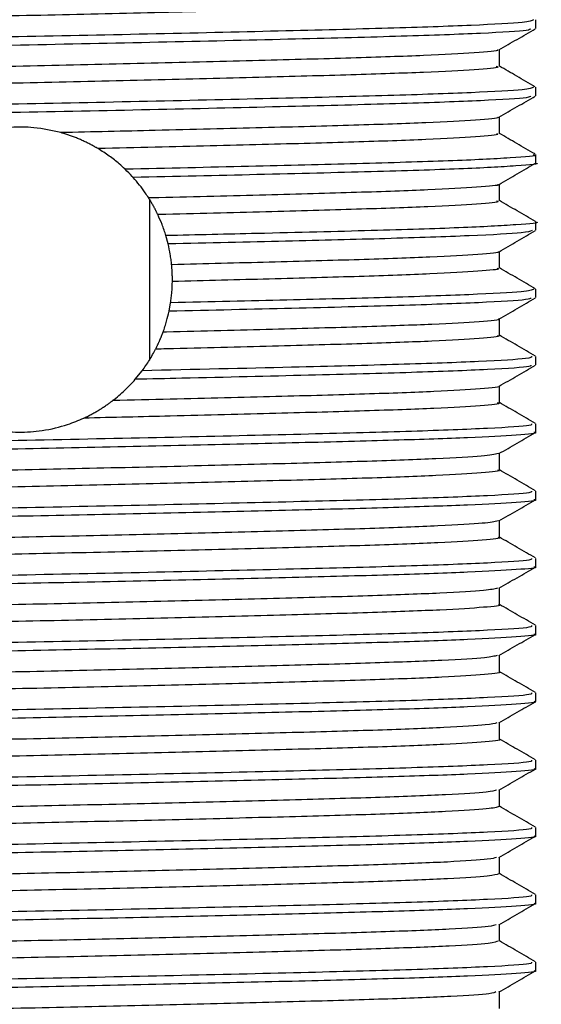
# Model space of a CAD drawing. Units: millimetres. Extents: x 4 to 1496, y 5 to 1495.
# Drawn here: x 610 to 622, y 959 to 981 of the extents above; entities that cross this region are included whole.
import ezdxf

# ---------------------------------------------------------------- set-up
doc = ezdxf.new("R2010")
doc.units = ezdxf.units.MM

msp = doc.modelspace()

# ---------------------------------------------------------------- linework, layer by layer
at = {"color": 7, "linetype": 'Continuous', "lineweight": 25}
for p, q in [((621.608, 981.143), (621.608, 981.33)), ((621.608, 979.643), (621.608, 979.83)), ((621.608, 978.143), (621.608, 978.331)), ((620.796, 977.299), (620.796, 977.67)), ((612.995, 977.339), (612.995, 973.747)), ((621.608, 976.643), (621.608, 976.83)), ((613.414, 976.337), (613.364, 976.523)), ((620.796, 975.799), (620.796, 976.17)), ((621.608, 975.143), (621.608, 975.33)), ((613.434, 974.837), (613.469, 975.026)), ((620.796, 974.299), (620.796, 974.67)), ((621.608, 973.643), (621.608, 973.83)), ((612.682, 973.321), (612.835, 973.512)), ((620.796, 972.799), (620.796, 973.17)), ((621.608, 972.143), (621.608, 972.33)), ((620.796, 971.299), (620.796, 971.67)), ((621.608, 970.643), (621.608, 970.83)), ((621.608, 969.143), (621.608, 969.33)), ((621.608, 967.643), (621.608, 967.83)), ((621.608, 966.143), (621.608, 966.33)), ((621.608, 964.643), (621.608, 964.83)), ((621.608, 963.143), (621.608, 963.33)), ((621.608, 961.643), (621.608, 961.83)), ((621.608, 960.143), (621.608, 960.33))]:
    msp.add_line(p, q, dxfattribs=at)
for points, knots in [([(620.724, 981.8), (620.743, 981.792), (620.81, 981.767), (620.279, 981.72), (619.164, 981.66), (617.489, 981.605), (615.399, 981.548), (612.992, 981.487), (610.424, 981.43), (607.839, 981.375), (605.379, 981.315), (603.2, 981.257), (601.414, 981.202), (600.159, 981.143), (599.497, 981.093), (599.501, 981.066), (599.502, 981.057)], [0, 0, 0, 0, 0.030026, 0.107917, 0.186361, 0.263143, 0.340533, 0.419055, 0.49642, 0.573224, 0.651674, 0.729546, 0.806025, 0.884255, 0.962491, 1, 1, 1, 1]), ([(621.559, 981.33), (621.519, 981.312), (621.433, 981.273), (620.286, 981.209), (618.419, 981.145), (615.923, 981.082), (613.008, 981.014), (609.877, 980.951), (606.763, 980.887), (603.896, 980.819), (601.594, 980.76), (599.925, 980.701), (598.992, 980.646), (598.6, 980.606), (598.644, 980.586), (598.657, 980.58)], [0, 0, 0, 0, 0.073682, 0.161056, 0.247105, 0.332955, 0.42034, 0.506086, 0.592246, 0.679605, 0.765111, 0.83986, 0.915617, 0.976601, 1, 1, 1, 1]), ([(621.496, 981.132), (621.485, 981.121), (621.457, 981.088), (620.484, 981.031), (618.728, 980.966), (616.305, 980.904), (613.438, 980.836), (610.334, 980.772), (607.224, 980.71), (604.174, 980.639), (601.573, 980.573), (599.718, 980.505), (598.71, 980.443), (598.694, 980.406), (598.687, 980.391)], [0, 0, 0, 0, 0.048031, 0.1363661, 0.2238176, 0.310347, 0.3987441, 0.4859108, 0.5717968, 0.6593647, 0.7599795, 0.8474438, 0.935775, 1, 1, 1, 1]), ([(620.785, 980.663), (620.921, 980.742), (621.192, 980.898), (621.462, 981.055), (621.597, 981.133)], [0, 0, 0, 0, 0.5010064, 1, 1, 1, 1]), ([(620.745, 980.663), (620.752, 980.661), (620.801, 980.639), (620.296, 980.597), (619.215, 980.537), (617.553, 980.481), (615.476, 980.425), (613.077, 980.365), (610.512, 980.307), (607.926, 980.252), (605.459, 980.192), (603.268, 980.134), (601.469, 980.079), (600.187, 980.02), (599.478, 979.966), (599.481, 979.935), (599.483, 979.922)], [0, 0, 0, 0, 0.011994, 0.089924, 0.168485, 0.245431, 0.32284, 0.40146, 0.478997, 0.555835, 0.634363, 0.71239, 0.788947, 0.867233, 0.945605, 1, 1, 1, 1]), ([(620.796, 980.299), (620.796, 980.362), (620.796, 980.486), (620.796, 980.609), (620.796, 980.67)], [0, 0, 0, 0, 0.506801, 1, 1, 1, 1]), ([(620.727, 980.3), (620.746, 980.293), (620.819, 980.268), (620.307, 980.222), (619.213, 980.162), (617.554, 980.106), (615.476, 980.05), (613.077, 979.99), (610.512, 979.932), (607.926, 979.877), (605.459, 979.817), (603.269, 979.759), (601.467, 979.704), (600.193, 979.645), (599.509, 979.595), (599.503, 979.567), (599.501, 979.557)], [0, 0, 0, 0, 0.02742, 0.105251, 0.183712, 0.260559, 0.337869, 0.416389, 0.493828, 0.570567, 0.648995, 0.726922, 0.803381, 0.881568, 0.95984, 1, 1, 1, 1]), ([(621.591, 979.843), (621.455, 979.921), (621.189, 980.075), (620.925, 980.227), (620.796, 980.302)], [0, 0, 0, 0, 0.511832, 1, 1, 1, 1]), ([(621.559, 979.83), (621.519, 979.812), (621.433, 979.773), (620.286, 979.709), (618.419, 979.645), (615.923, 979.582), (613.008, 979.514), (609.877, 979.451), (606.763, 979.387), (603.896, 979.319), (601.594, 979.26), (599.925, 979.201), (598.992, 979.146), (598.6, 979.106), (598.644, 979.086), (598.657, 979.08)], [0, 0, 0, 0, 0.073682, 0.161056, 0.247105, 0.332955, 0.42034, 0.506086, 0.592246, 0.679605, 0.765111, 0.83986, 0.915617, 0.976601, 1, 1, 1, 1]), ([(621.496, 979.632), (621.485, 979.621), (621.457, 979.588), (620.484, 979.531), (618.728, 979.466), (616.305, 979.404), (613.438, 979.336), (610.334, 979.272), (607.224, 979.21), (604.174, 979.139), (601.573, 979.073), (599.718, 979.005), (598.71, 978.943), (598.694, 978.906), (598.687, 978.891)], [0, 0, 0, 0, 0.048038, 0.136373, 0.223824, 0.310353, 0.39875, 0.485917, 0.571803, 0.65937, 0.759985, 0.847449, 0.93578, 1, 1, 1, 1]), ([(620.785, 979.163), (620.921, 979.242), (621.192, 979.398), (621.462, 979.555), (621.597, 979.633)], [0, 0, 0, 0, 0.5010613, 1, 1, 1, 1]), ([(620.752, 979.163), (620.758, 979.161), (620.811, 979.14), (620.322, 979.099), (619.264, 979.039), (617.617, 978.983), (615.553, 978.927), (613.297, 978.87), (611.727, 978.835), (611.019, 978.819)], [0, 0, 0, 0, 0.020232, 0.188265, 0.357829, 0.524026, 0.690896, 0.860543, 1, 1, 1, 1]), ([(620.796, 978.799), (620.796, 978.862), (620.796, 978.986), (620.796, 979.109), (620.796, 979.17)], [0, 0, 0, 0, 0.506868, 1, 1, 1, 1]), ([(611.019, 978.819), (610.824, 978.863), (610.479, 978.942), (609.904, 978.949), (609.434, 978.887), (609.174, 978.81), (609.057, 978.776)], [0, 0, 0, 0, 0.315022, 0.55948, 0.8037, 1, 1, 1, 1]), ([(611.851, 978.462), (611.838, 978.47), (611.818, 978.482), (611.791, 978.497), (611.764, 978.513), (611.737, 978.528), (611.71, 978.542), (611.682, 978.557), (611.648, 978.574), (611.606, 978.595), (611.564, 978.615), (611.522, 978.635), (611.48, 978.654), (611.437, 978.673), (611.394, 978.691), (611.351, 978.708), (611.307, 978.725), (611.263, 978.741), (611.219, 978.756), (611.175, 978.771), (611.131, 978.786), (611.079, 978.802), (611.041, 978.812), (611.019, 978.819)], [0, 0, 0, 0, 0.051271, 0.076906, 0.102541, 0.153811, 0.179446, 0.205081, 0.256352, 0.307623, 0.358894, 0.410165, 0.461435, 0.512706, 0.563977, 0.615248, 0.666519, 0.71779, 0.769061, 0.820331, 0.871602, 0.922873, 1, 1, 1, 1]), ([(620.73, 978.8), (620.749, 978.794), (620.827, 978.769), (620.333, 978.724), (619.261, 978.664), (617.617, 978.608), (615.553, 978.552), (613.555, 978.501), (612.277, 978.472), (611.851, 978.462)], [0, 0, 0, 0, 0.0547847, 0.2264397, 0.3996597, 0.5694393, 0.7399062, 0.9132103, 1, 1, 1, 1]), ([(621.591, 978.343), (621.455, 978.421), (621.189, 978.575), (620.925, 978.727), (620.796, 978.802)], [0, 0, 0, 0, 0.511878, 1, 1, 1, 1]), ([(612.455, 978.003), (612.411, 978.044), (612.303, 978.144), (612.107, 978.3), (611.937, 978.408), (611.851, 978.462)], [0, 0, 0, 0, 0.248167, 0.622629, 1, 1, 1, 1]), ([(621.55, 978.331), (621.568, 978.327), (621.697, 978.302), (621.118, 978.255), (619.797, 978.188), (617.739, 978.128), (615.261, 978.065), (613.393, 978.024), (612.455, 978.003)], [0, 0, 0, 0, 0.033431, 0.232327, 0.433256, 0.62968, 0.814069, 1, 1, 1, 1]), ([(612.633, 977.82), (612.626, 977.828), (612.569, 977.891), (612.508, 977.951), (612.455, 978.003)], [0, 0, 0, 0, 0.125791, 1, 1, 1, 1]), ([(621.596, 978.143), (621.6, 978.142), (621.738, 978.12), (621.236, 978.077), (620.043, 978.009), (618.019, 977.947), (615.514, 977.884), (613.575, 977.841), (612.633, 977.82)], [0, 0, 0, 0, 0.006038, 0.206396, 0.40986, 0.609175, 0.810216, 1, 1, 1, 1]), ([(620.789, 977.666), (620.924, 977.744), (621.195, 977.9), (621.466, 978.057), (621.601, 978.135)], [0, 0, 0, 0, 0.499991, 1, 1, 1, 1]), ([(612.98, 977.363), (612.955, 977.402), (612.892, 977.498), (612.779, 977.651), (612.682, 977.764), (612.633, 977.82)], [0, 0, 0, 0, 0.249599, 0.624498, 1, 1, 1, 1]), ([(620.756, 977.665), (620.763, 977.663), (620.824, 977.642), (620.349, 977.601), (619.31, 977.541), (617.68, 977.485), (615.63, 977.429), (613.965, 977.387), (613.056, 977.365), (612.98, 977.363)], [0, 0, 0, 0, 0.023424, 0.215059, 0.408634, 0.598523, 0.788785, 0.982405, 1, 1, 1, 1]), ([(613.183, 976.993), (613.18, 977), (613.173, 977.014), (613.163, 977.035), (613.153, 977.056), (613.143, 977.077), (613.132, 977.097), (613.121, 977.118), (613.111, 977.139), (613.1, 977.159), (613.089, 977.179), (613.077, 977.2), (613.066, 977.22), (613.054, 977.24), (613.043, 977.26), (613.031, 977.28), (613.019, 977.3), (613.007, 977.321), (612.994, 977.342), (612.984, 977.356), (612.98, 977.363)], [0, 0, 0, 0, 0.054909, 0.109819, 0.164728, 0.219637, 0.274546, 0.329456, 0.384365, 0.439274, 0.494183, 0.549093, 0.604002, 0.658911, 0.71382, 0.76873, 0.823639, 0.878548, 0.939272, 1, 1, 1, 1]), ([(620.735, 977.299), (620.753, 977.294), (620.835, 977.27), (620.359, 977.226), (619.308, 977.166), (617.68, 977.11), (615.63, 977.054), (614.03, 977.013), (613.191, 976.993), (613.183, 976.993)], [0, 0, 0, 0, 0.052719, 0.241656, 0.432505, 0.619721, 0.807303, 0.998196, 1, 1, 1, 1]), ([(621.601, 976.838), (621.466, 976.917), (621.198, 977.072), (620.929, 977.227), (620.796, 977.303)], [0, 0, 0, 0, 0.50469, 1, 1, 1, 1]), ([(613.364, 976.523), (613.351, 976.565), (613.325, 976.648), (613.268, 976.804), (613.216, 976.919), (613.183, 976.993)], [0, 0, 0, 0, 0.264945, 0.52989, 1, 1, 1, 1]), ([(621.596, 976.83), (621.6, 976.83), (621.738, 976.808), (621.236, 976.765), (620.043, 976.697), (618.019, 976.635), (615.72, 976.577), (614.052, 976.539), (613.364, 976.523)], [0, 0, 0, 0, 0.006346, 0.216915, 0.43075, 0.640223, 0.851511, 1, 1, 1, 1]), ([(621.525, 976.634), (621.481, 976.618), (621.378, 976.581), (620.236, 976.519), (618.406, 976.457), (616.086, 976.398), (614.31, 976.357), (613.414, 976.337)], [0, 0, 0, 0, 0.1640211, 0.3848289, 0.6020426, 0.7992085, 1, 1, 1, 1]), ([(620.789, 976.165), (620.924, 976.244), (621.195, 976.4), (621.466, 976.557), (621.601, 976.635)], [0, 0, 0, 0, 0.499991, 1, 1, 1, 1]), ([(613.492, 975.876), (613.488, 975.914), (613.479, 975.992), (613.456, 976.146), (613.431, 976.261), (613.414, 976.337)], [0, 0, 0, 0, 0.250659, 0.501318, 1, 1, 1, 1]), ([(620.764, 976.165), (620.769, 976.164), (620.833, 976.143), (620.373, 976.103), (619.358, 976.043), (617.74, 975.987), (615.768, 975.932), (614.234, 975.894), (613.492, 975.876)], [0, 0, 0, 0, 0.017229, 0.216715, 0.418422, 0.616475, 0.814483, 1, 1, 1, 1]), ([(613.508, 975.501), (613.508, 975.509), (613.508, 975.524), (613.508, 975.544), (613.508, 975.563), (613.508, 975.579), (613.508, 975.599), (613.508, 975.614), (613.507, 975.63), (613.507, 975.645), (613.506, 975.661), (613.506, 975.677), (613.505, 975.692), (613.504, 975.708), (613.503, 975.724), (613.503, 975.739), (613.501, 975.759), (613.5, 975.778), (613.499, 975.798), (613.498, 975.813), (613.496, 975.829), (613.495, 975.842), (613.494, 975.858), (613.493, 975.87), (613.492, 975.876)], [0, 0, 0, 0, 0.062466, 0.124932, 0.156165, 0.218631, 0.249864, 0.31233, 0.343563, 0.374796, 0.437262, 0.468495, 0.499727, 0.562194, 0.593426, 0.624659, 0.687125, 0.749591, 0.780824, 0.84329, 0.874523, 0.905756, 0.952877, 1, 1, 1, 1]), ([(620.739, 975.799), (620.757, 975.795), (620.843, 975.772), (620.383, 975.728), (619.355, 975.668), (617.741, 975.612), (615.773, 975.557), (614.245, 975.519), (613.508, 975.501)], [0, 0, 0, 0, 0.048098, 0.241575, 0.437206, 0.629293, 0.821336, 1, 1, 1, 1]), ([(621.601, 975.338), (621.466, 975.417), (621.198, 975.572), (620.929, 975.727), (620.796, 975.803)], [0, 0, 0, 0, 0.504697, 1, 1, 1, 1]), ([(613.469, 975.026), (613.474, 975.065), (613.486, 975.145), (613.502, 975.303), (613.506, 975.422), (613.508, 975.501)], [0, 0, 0, 0, 0.25202, 0.50404, 1, 1, 1, 1]), ([(621.503, 975.134), (621.488, 975.122), (621.449, 975.088), (620.443, 975.028), (618.659, 974.964), (616.271, 974.902), (614.371, 974.859), (613.434, 974.837)], [0, 0, 0, 0, 0.1332584, 0.3542588, 0.5727984, 0.7893876, 1, 1, 1, 1]), ([(621.568, 975.33), (621.52, 975.312), (621.418, 975.272), (620.24, 975.206), (618.41, 975.145), (616.11, 975.086), (614.355, 975.046), (613.469, 975.026)], [0, 0, 0, 0, 0.188274, 0.403696, 0.615612, 0.806043, 1, 1, 1, 1]), ([(620.789, 974.665), (620.924, 974.744), (621.195, 974.9), (621.466, 975.057), (621.601, 975.135)], [0, 0, 0, 0, 0.499991, 1, 1, 1, 1]), ([(613.3, 974.371), (613.315, 974.412), (613.344, 974.495), (613.391, 974.65), (613.417, 974.764), (613.434, 974.837)], [0, 0, 0, 0, 0.264109, 0.528216, 1, 1, 1, 1]), ([(620.773, 974.665), (620.776, 974.664), (620.843, 974.645), (620.397, 974.605), (619.404, 974.545), (617.804, 974.489), (615.782, 974.433), (614.178, 974.392), (613.325, 974.372), (613.3, 974.371)], [0, 0, 0, 0, 0.010402, 0.206656, 0.405292, 0.600524, 0.795288, 0.993869, 1, 1, 1, 1]), ([(613.134, 973.992), (613.138, 973.999), (613.145, 974.013), (613.155, 974.033), (613.165, 974.054), (613.175, 974.075), (613.185, 974.096), (613.195, 974.117), (613.205, 974.138), (613.214, 974.16), (613.224, 974.181), (613.231, 974.199), (613.237, 974.213), (613.244, 974.227), (613.251, 974.245), (613.26, 974.267), (613.268, 974.288), (613.277, 974.31), (613.285, 974.331), (613.293, 974.351), (613.298, 974.364), (613.3, 974.371)], [0, 0, 0, 0, 0.0562011, 0.1124022, 0.1686033, 0.2248044, 0.2810056, 0.3372067, 0.3934078, 0.4496089, 0.50581, 0.5620111, 0.5901116, 0.618212, 0.6744131, 0.7306142, 0.7868153, 0.8430165, 0.8992176, 0.9496078, 1, 1, 1, 1]), ([(620.745, 974.299), (620.761, 974.295), (620.851, 974.273), (620.408, 974.23), (619.401, 974.17), (617.805, 974.114), (615.781, 974.058), (614.126, 974.016), (613.215, 973.994), (613.134, 973.992)], [0, 0, 0, 0, 0.040422, 0.228211, 0.41828, 0.60509, 0.791453, 0.981468, 1, 1, 1, 1]), ([(621.601, 973.838), (621.466, 973.917), (621.198, 974.072), (620.929, 974.227), (620.796, 974.303)], [0, 0, 0, 0, 0.5046939, 1, 1, 1, 1]), ([(612.835, 973.512), (612.891, 973.591), (612.975, 973.709), (613.07, 973.87), (613.113, 973.951), (613.134, 973.992)], [0, 0, 0, 0, 0.499357, 0.74961, 1, 1, 1, 1]), ([(621.531, 973.83), (621.517, 973.815), (621.483, 973.778), (620.448, 973.716), (618.657, 973.651), (616.112, 973.586), (613.983, 973.538), (612.835, 973.512)], [0, 0, 0, 0, 0.151299, 0.357426, 0.561258, 0.763272, 1, 1, 1, 1]), ([(621.498, 973.634), (621.502, 973.625), (621.515, 973.594), (620.633, 973.538), (618.96, 973.472), (616.597, 973.411), (614.39, 973.358), (613.028, 973.328), (612.682, 973.321)], [0, 0, 0, 0, 0.097089, 0.306311, 0.514289, 0.719044, 0.928504, 1, 1, 1, 1]), ([(620.789, 973.165), (620.924, 973.244), (621.195, 973.4), (621.466, 973.557), (621.601, 973.635)], [0, 0, 0, 0, 0.4999912, 1, 1, 1, 1]), ([(612.177, 972.845), (612.271, 972.921), (612.412, 973.037), (612.572, 973.198), (612.645, 973.28), (612.682, 973.321)], [0, 0, 0, 0, 0.497313, 0.748394, 1, 1, 1, 1]), ([(620.783, 973.165), (620.784, 973.165), (620.852, 973.146), (620.419, 973.107), (619.449, 973.047), (617.866, 972.99), (615.855, 972.935), (613.884, 972.884), (612.608, 972.855), (612.177, 972.845)], [0, 0, 0, 0, 0.003527, 0.183672, 0.366187, 0.545749, 0.724514, 0.90693, 1, 1, 1, 1]), ([(611.532, 972.455), (611.546, 972.462), (611.574, 972.475), (611.616, 972.495), (611.657, 972.516), (611.698, 972.537), (611.739, 972.559), (611.78, 972.582), (611.82, 972.605), (611.853, 972.625), (611.886, 972.645), (611.913, 972.661), (611.939, 972.678), (611.958, 972.69), (611.978, 972.703), (612.004, 972.72), (612.029, 972.737), (612.055, 972.755), (612.073, 972.768), (612.092, 972.782), (612.111, 972.795), (612.13, 972.809), (612.152, 972.825), (612.168, 972.837), (612.177, 972.845)], [0, 0, 0, 0, 0.061427, 0.122854, 0.184281, 0.245708, 0.307136, 0.368563, 0.42999, 0.491417, 0.52213, 0.583557, 0.61427, 0.644983, 0.675696, 0.706409, 0.767836, 0.798549, 0.829262, 0.859975, 0.890688, 0.921401, 0.952114, 1, 1, 1, 1]), ([(620.751, 972.799), (620.766, 972.796), (620.859, 972.774), (620.431, 972.732), (619.446, 972.672), (617.867, 972.615), (615.855, 972.56), (613.686, 972.504), (612.182, 972.47), (611.532, 972.455)], [0, 0, 0, 0, 0.030029, 0.197687, 0.36755, 0.534666, 0.701039, 0.87081, 1, 1, 1, 1]), ([(621.601, 972.338), (621.466, 972.417), (621.198, 972.572), (620.929, 972.727), (620.796, 972.803)], [0, 0, 0, 0, 0.5046845, 1, 1, 1, 1]), ([(621.51, 972.33), (621.519, 972.318), (621.543, 972.284), (620.639, 972.226), (618.959, 972.16), (616.597, 972.098), (613.771, 972.031), (610.672, 971.966), (607.532, 971.904), (604.583, 971.836), (602.035, 971.772), (600.092, 971.709), (598.835, 971.642), (598.692, 971.601), (598.622, 971.58)], [0, 0, 0, 0, 0.051847, 0.139066, 0.225766, 0.311124, 0.398442, 0.484898, 0.570428, 0.657809, 0.743984, 0.829755, 0.917161, 1, 1, 1, 1]), ([(608.821, 972.396), (609.055, 972.315), (609.427, 972.185), (610.079, 972.129), (610.648, 972.17), (611.144, 972.291), (611.416, 972.406), (611.532, 972.455)], [0, 0, 0, 0, 0.293086, 0.465255, 0.63785, 0.845543, 1, 1, 1, 1]), ([(621.567, 972.143), (621.581, 972.14), (621.684, 972.119), (621.239, 972.078), (620.204, 972.018), (618.521, 971.961), (616.373, 971.905), (613.85, 971.846), (611.114, 971.787), (608.323, 971.733), (605.63, 971.673), (603.2, 971.614), (601.169, 971.56), (599.667, 971.501), (598.75, 971.444), (598.678, 971.409), (598.645, 971.393)], [0, 0, 0, 0, 0.01113, 0.087769, 0.165494, 0.242037, 0.318092, 0.395755, 0.472809, 0.548523, 0.625976, 0.703399, 0.779097, 0.856195, 0.933843, 1, 1, 1, 1]), ([(620.786, 971.664), (620.921, 971.742), (621.192, 971.899), (621.463, 972.055), (621.598, 972.133)], [0, 0, 0, 0, 0.499986, 1, 1, 1, 1]), ([(620.775, 971.664), (620.688, 971.646), (620.509, 971.608), (619.473, 971.549), (617.932, 971.492), (615.929, 971.437), (613.586, 971.377), (611.043, 971.318), (608.449, 971.264), (605.946, 971.205), (603.688, 971.145), (601.8, 971.091), (600.404, 971.032), (599.553, 970.975), (599.486, 970.94), (599.455, 970.924)], [0, 0, 0, 0, 0.074908, 0.153745, 0.231383, 0.308526, 0.3873, 0.465457, 0.542254, 0.620815, 0.699346, 0.776127, 0.854328, 0.933087, 1, 1, 1, 1]), ([(620.758, 971.299), (620.77, 971.297), (620.867, 971.275), (620.453, 971.234), (619.491, 971.174), (617.928, 971.117), (615.93, 971.062), (613.586, 971.002), (611.043, 970.943), (608.449, 970.889), (605.946, 970.83), (603.688, 970.77), (601.799, 970.716), (600.408, 970.657), (599.586, 970.603), (599.517, 970.571), (599.489, 970.558)], [0, 0, 0, 0, 0.011486, 0.089025, 0.167663, 0.245105, 0.322053, 0.400628, 0.478587, 0.55519, 0.633553, 0.711886, 0.788473, 0.866476, 0.945037, 1, 1, 1, 1]), ([(621.601, 970.838), (621.466, 970.917), (621.198, 971.072), (620.929, 971.227), (620.796, 971.303)], [0, 0, 0, 0, 0.504735, 1, 1, 1, 1]), ([(621.51, 970.83), (621.519, 970.818), (621.543, 970.784), (620.639, 970.726), (618.959, 970.66), (616.597, 970.598), (613.771, 970.531), (610.672, 970.466), (607.532, 970.404), (604.583, 970.336), (602.035, 970.272), (600.092, 970.209), (598.835, 970.142), (598.692, 970.101), (598.622, 970.08)], [0, 0, 0, 0, 0.051847, 0.139066, 0.225766, 0.311124, 0.398442, 0.484898, 0.570428, 0.657809, 0.743984, 0.829755, 0.917161, 1, 1, 1, 1]), ([(621.567, 970.643), (621.581, 970.64), (621.684, 970.619), (621.239, 970.578), (620.204, 970.518), (618.521, 970.461), (616.373, 970.405), (613.85, 970.346), (611.114, 970.287), (608.323, 970.233), (605.63, 970.173), (603.2, 970.114), (601.169, 970.06), (599.667, 970.001), (598.75, 969.944), (598.678, 969.909), (598.645, 969.893)], [0, 0, 0, 0, 0.01113, 0.087769, 0.165494, 0.242037, 0.318092, 0.395755, 0.472809, 0.548523, 0.625976, 0.703399, 0.779097, 0.856195, 0.933843, 1, 1, 1, 1]), ([(620.786, 970.164), (620.921, 970.242), (621.192, 970.399), (621.463, 970.555), (621.598, 970.633)], [0, 0, 0, 0, 0.5000527, 1, 1, 1, 1]), ([(620.766, 970.164), (620.688, 970.146), (620.523, 970.11), (619.516, 970.051), (617.993, 969.994), (616.003, 969.939), (613.67, 969.879), (611.131, 969.82), (608.537, 969.766), (606.028, 969.707), (603.759, 969.647), (601.857, 969.593), (600.443, 969.534), (599.565, 969.476), (599.485, 969.441), (599.447, 969.424)], [0, 0, 0, 0, 0.072214, 0.151054, 0.228773, 0.305853, 0.38461, 0.462828, 0.539607, 0.618131, 0.696705, 0.773511, 0.851656, 0.930437, 1, 1, 1, 1]), ([(620.796, 969.799), (620.796, 969.862), (620.796, 969.985), (620.796, 970.109), (620.796, 970.17)], [0, 0, 0, 0, 0.505721, 1, 1, 1, 1]), ([(620.765, 969.799), (620.775, 969.797), (620.874, 969.776), (620.475, 969.736), (619.535, 969.676), (617.988, 969.619), (616.005, 969.564), (613.67, 969.504), (611.131, 969.445), (608.537, 969.391), (606.028, 969.332), (603.759, 969.272), (601.856, 969.218), (600.446, 969.159), (599.599, 969.104), (599.519, 969.072), (599.485, 969.058)], [0, 0, 0, 0, 0.008894, 0.086356, 0.164992, 0.242511, 0.319392, 0.397946, 0.475962, 0.552542, 0.630864, 0.709235, 0.785842, 0.863785, 0.942363, 1, 1, 1, 1]), ([(621.601, 969.338), (621.466, 969.417), (621.197, 969.572), (620.929, 969.727), (620.796, 969.803)], [0, 0, 0, 0, 0.504787, 1, 1, 1, 1]), ([(621.51, 969.33), (621.519, 969.318), (621.543, 969.284), (620.639, 969.226), (618.959, 969.16), (616.597, 969.098), (613.771, 969.031), (610.672, 968.966), (607.532, 968.904), (604.583, 968.836), (602.035, 968.772), (600.092, 968.709), (598.835, 968.642), (598.692, 968.601), (598.622, 968.58)], [0, 0, 0, 0, 0.051847, 0.139066, 0.225766, 0.311124, 0.398442, 0.484898, 0.570428, 0.657809, 0.743984, 0.829755, 0.917161, 1, 1, 1, 1]), ([(621.567, 969.143), (621.581, 969.14), (621.684, 969.119), (621.239, 969.078), (620.204, 969.018), (618.521, 968.961), (616.373, 968.905), (613.85, 968.846), (611.114, 968.787), (608.323, 968.733), (605.63, 968.673), (603.2, 968.614), (601.169, 968.56), (599.667, 968.501), (598.75, 968.444), (598.678, 968.409), (598.645, 968.393)], [0, 0, 0, 0, 0.01113, 0.087769, 0.165494, 0.242037, 0.318092, 0.395755, 0.472809, 0.548523, 0.625976, 0.703399, 0.779097, 0.856195, 0.933843, 1, 1, 1, 1]), ([(620.786, 968.664), (620.921, 968.742), (621.192, 968.899), (621.463, 969.055), (621.598, 969.133)], [0, 0, 0, 0, 0.500119, 1, 1, 1, 1]), ([(620.758, 968.664), (620.688, 968.647), (620.538, 968.611), (619.559, 968.553), (618.054, 968.496), (616.077, 968.441), (613.754, 968.381), (611.219, 968.322), (608.625, 968.268), (606.111, 968.209), (603.831, 968.149), (601.915, 968.095), (600.482, 968.036), (599.577, 967.978), (599.483, 967.942), (599.439, 967.924)], [0, 0, 0, 0, 0.06952, 0.148361, 0.226158, 0.303182, 0.38192, 0.460197, 0.536964, 0.615449, 0.694062, 0.7709, 0.848986, 0.927787, 1, 1, 1, 1]), ([(620.796, 968.299), (620.796, 968.362), (620.796, 968.485), (620.796, 968.609), (620.796, 968.67)], [0, 0, 0, 0, 0.5057903, 1, 1, 1, 1]), ([(620.774, 968.299), (620.781, 968.298), (620.881, 968.278), (620.496, 968.238), (619.579, 968.178), (618.048, 968.121), (616.079, 968.066), (613.754, 968.006), (611.219, 967.947), (608.625, 967.893), (606.111, 967.834), (603.831, 967.774), (601.914, 967.72), (600.485, 967.661), (599.612, 967.606), (599.519, 967.572), (599.479, 967.558)], [0, 0, 0, 0, 0.0063089, 0.0836896, 0.162322, 0.2399135, 0.3167341, 0.3952638, 0.4733342, 0.5498975, 0.6281754, 0.7065808, 0.7832154, 0.8610954, 0.9396881, 1, 1, 1, 1]), ([(621.601, 967.838), (621.466, 967.917), (621.197, 968.072), (620.929, 968.227), (620.796, 968.303)], [0, 0, 0, 0, 0.5048388, 1, 1, 1, 1]), ([(621.51, 967.83), (621.519, 967.818), (621.543, 967.784), (620.639, 967.726), (618.959, 967.66), (616.597, 967.598), (613.771, 967.531), (610.672, 967.466), (607.532, 967.404), (604.583, 967.336), (602.035, 967.272), (600.092, 967.209), (598.835, 967.142), (598.692, 967.101), (598.622, 967.08)], [0, 0, 0, 0, 0.051847, 0.139066, 0.225766, 0.311124, 0.398442, 0.484898, 0.570428, 0.657809, 0.743984, 0.829755, 0.917161, 1, 1, 1, 1]), ([(621.567, 967.643), (621.581, 967.64), (621.684, 967.619), (621.239, 967.578), (620.204, 967.518), (618.521, 967.461), (616.373, 967.405), (613.85, 967.346), (611.114, 967.287), (608.323, 967.233), (605.63, 967.173), (603.2, 967.114), (601.169, 967.06), (599.667, 967.001), (598.75, 966.944), (598.678, 966.909), (598.645, 966.893)], [0, 0, 0, 0, 0.01113, 0.087769, 0.165494, 0.242037, 0.318092, 0.395755, 0.472809, 0.548523, 0.625976, 0.703399, 0.779097, 0.856195, 0.933843, 1, 1, 1, 1]), ([(620.786, 967.164), (620.921, 967.242), (621.192, 967.399), (621.463, 967.555), (621.598, 967.633)], [0, 0, 0, 0, 0.500186, 1, 1, 1, 1]), ([(620.75, 967.164), (620.688, 967.148), (620.553, 967.113), (619.6, 967.055), (618.113, 966.998), (616.151, 966.943), (613.838, 966.883), (611.307, 966.824), (608.713, 966.77), (606.194, 966.711), (603.903, 966.651), (601.973, 966.596), (600.522, 966.539), (599.589, 966.479), (599.482, 966.442), (599.43, 966.424)], [0, 0, 0, 0, 0.066829, 0.145668, 0.223541, 0.300515, 0.37923, 0.457565, 0.534324, 0.612768, 0.691418, 0.768294, 0.846319, 0.925138, 1, 1, 1, 1]), ([(620.796, 966.799), (620.796, 966.862), (620.796, 966.985), (620.796, 967.109), (620.796, 967.17)], [0, 0, 0, 0, 0.505859, 1, 1, 1, 1]), ([(620.782, 966.799), (620.787, 966.798), (620.889, 966.779), (620.515, 966.74), (619.622, 966.68), (618.108, 966.623), (616.153, 966.568), (613.837, 966.508), (611.308, 966.449), (608.713, 966.395), (606.194, 966.336), (603.903, 966.276), (601.972, 966.221), (600.525, 966.164), (599.625, 966.107), (599.52, 966.073), (599.473, 966.058)], [0, 0, 0, 0, 0.00373, 0.081027, 0.159652, 0.237315, 0.31408, 0.392583, 0.470705, 0.547257, 0.625488, 0.703925, 0.780593, 0.858407, 0.937011, 1, 1, 1, 1]), ([(621.601, 966.338), (621.466, 966.417), (621.197, 966.572), (620.929, 966.727), (620.796, 966.803)], [0, 0, 0, 0, 0.504891, 1, 1, 1, 1]), ([(621.51, 966.33), (621.519, 966.318), (621.543, 966.284), (620.639, 966.226), (618.959, 966.16), (616.597, 966.098), (613.771, 966.031), (610.672, 965.966), (607.532, 965.904), (604.583, 965.836), (602.035, 965.772), (600.092, 965.709), (598.835, 965.642), (598.692, 965.601), (598.622, 965.58)], [0, 0, 0, 0, 0.051847, 0.139066, 0.225766, 0.311124, 0.398442, 0.484898, 0.570428, 0.657809, 0.743984, 0.829755, 0.917161, 1, 1, 1, 1]), ([(621.567, 966.143), (621.581, 966.14), (621.684, 966.119), (621.239, 966.078), (620.204, 966.018), (618.521, 965.961), (616.373, 965.905), (613.85, 965.846), (611.114, 965.787), (608.323, 965.733), (605.63, 965.673), (603.2, 965.614), (601.169, 965.56), (599.667, 965.501), (598.75, 965.444), (598.678, 965.409), (598.645, 965.393)], [0, 0, 0, 0, 0.01113, 0.087769, 0.165494, 0.242037, 0.318092, 0.395755, 0.472809, 0.548523, 0.625976, 0.703399, 0.779097, 0.856195, 0.933843, 1, 1, 1, 1]), ([(620.786, 965.664), (620.921, 965.742), (621.192, 965.899), (621.463, 966.055), (621.598, 966.133)], [0, 0, 0, 0, 0.500252, 1, 1, 1, 1]), ([(620.743, 965.664), (620.688, 965.648), (620.567, 965.614), (619.642, 965.557), (618.173, 965.499), (616.224, 965.445), (613.921, 965.385), (611.396, 965.326), (608.801, 965.272), (606.277, 965.213), (603.974, 965.153), (602.037, 965.098), (600.542, 965.041), (599.679, 964.98), (599.319, 964.943), (599.421, 964.924), (599.421, 964.924)], [0, 0, 0, 0, 0.064137, 0.14297, 0.220915, 0.297843, 0.376533, 0.454919, 0.531677, 0.610075, 0.688758, 0.765676, 0.843636, 0.922467, 0.999872, 1, 1, 1, 1]), ([(620.796, 965.299), (620.796, 965.362), (620.796, 965.485), (620.796, 965.609), (620.796, 965.67)], [0, 0, 0, 0, 0.505928, 1, 1, 1, 1]), ([(620.792, 965.299), (620.793, 965.299), (620.896, 965.28), (620.534, 965.242), (619.665, 965.182), (618.167, 965.124), (616.226, 965.07), (613.92, 965.01), (611.396, 964.951), (608.801, 964.897), (606.277, 964.838), (603.976, 964.778), (602.031, 964.723), (600.565, 964.666), (599.639, 964.608), (599.52, 964.574), (599.466, 964.558)], [0, 0, 0, 0, 0.001157, 0.078368, 0.156984, 0.234714, 0.31143, 0.389903, 0.468073, 0.54462, 0.622802, 0.701268, 0.777974, 0.855719, 0.934333, 1, 1, 1, 1]), ([(621.601, 964.838), (621.466, 964.917), (621.197, 965.072), (620.929, 965.227), (620.796, 965.303)], [0, 0, 0, 0, 0.504943, 1, 1, 1, 1]), ([(621.51, 964.83), (621.519, 964.818), (621.543, 964.784), (620.639, 964.726), (618.959, 964.66), (616.597, 964.598), (613.771, 964.531), (610.672, 964.466), (607.532, 964.404), (604.583, 964.336), (602.035, 964.272), (600.092, 964.209), (598.835, 964.142), (598.692, 964.101), (598.622, 964.08)], [0, 0, 0, 0, 0.051847, 0.139066, 0.225766, 0.311124, 0.398442, 0.484898, 0.570428, 0.657809, 0.743984, 0.829755, 0.917161, 1, 1, 1, 1]), ([(621.567, 964.643), (621.581, 964.64), (621.684, 964.619), (621.239, 964.578), (620.204, 964.518), (618.521, 964.461), (616.373, 964.405), (613.85, 964.346), (611.114, 964.287), (608.323, 964.233), (605.63, 964.173), (603.2, 964.114), (601.169, 964.06), (599.667, 964.001), (598.75, 963.944), (598.678, 963.909), (598.645, 963.893)], [0, 0, 0, 0, 0.01113, 0.087769, 0.165494, 0.242037, 0.318092, 0.395755, 0.472809, 0.548523, 0.625976, 0.703399, 0.779097, 0.856195, 0.933843, 1, 1, 1, 1]), ([(620.786, 964.164), (620.921, 964.242), (621.192, 964.399), (621.463, 964.555), (621.598, 964.633)], [0, 0, 0, 0, 0.500318, 1, 1, 1, 1]), ([(620.736, 964.164), (620.689, 964.149), (620.581, 964.115), (619.682, 964.059), (618.232, 964.001), (616.297, 963.947), (614.004, 963.887), (611.484, 963.828), (608.889, 963.774), (606.361, 963.715), (604.047, 963.655), (602.096, 963.6), (600.584, 963.543), (599.697, 963.482), (599.326, 963.444), (599.427, 963.425), (599.43, 963.424)], [0, 0, 0, 0, 0.0614483, 0.1402731, 0.2182876, 0.2951757, 0.3738373, 0.4522745, 0.529037, 0.6073868, 0.6861007, 0.7630671, 0.8409601, 0.9198017, 0.9972942, 1, 1, 1, 1]), ([(620.796, 963.799), (620.796, 963.862), (620.796, 963.985), (620.796, 964.109), (620.796, 964.17)], [0, 0, 0, 0, 0.505997, 1, 1, 1, 1]), ([(620.791, 963.799), (620.737, 963.781), (620.626, 963.744), (619.686, 963.684), (618.231, 963.626), (616.297, 963.572), (614.004, 963.512), (611.484, 963.453), (608.889, 963.399), (606.36, 963.34), (604.049, 963.28), (602.09, 963.225), (600.606, 963.168), (599.653, 963.11), (599.52, 963.074), (599.459, 963.058)], [0, 0, 0, 0, 0.07583, 0.154423, 0.232208, 0.30887, 0.387301, 0.465508, 0.542045, 0.620164, 0.698647, 0.775388, 0.853052, 0.931662, 1, 1, 1, 1]), ([(621.601, 963.338), (621.466, 963.417), (621.197, 963.572), (620.929, 963.727), (620.796, 963.803)], [0, 0, 0, 0, 0.504996, 1, 1, 1, 1]), ([(621.51, 963.33), (621.519, 963.318), (621.543, 963.284), (620.639, 963.226), (618.959, 963.16), (616.597, 963.098), (613.771, 963.031), (610.672, 962.966), (607.532, 962.904), (604.583, 962.836), (602.035, 962.772), (600.092, 962.709), (598.835, 962.642), (598.692, 962.601), (598.622, 962.58)], [0, 0, 0, 0, 0.051847, 0.139066, 0.225766, 0.311124, 0.398442, 0.484898, 0.570428, 0.657809, 0.743984, 0.829755, 0.917161, 1, 1, 1, 1]), ([(621.567, 963.143), (621.581, 963.14), (621.684, 963.119), (621.239, 963.078), (620.204, 963.018), (618.521, 962.961), (616.373, 962.905), (613.85, 962.846), (611.114, 962.787), (608.323, 962.733), (605.63, 962.673), (603.2, 962.614), (601.169, 962.56), (599.667, 962.501), (598.75, 962.444), (598.678, 962.409), (598.645, 962.393)], [0, 0, 0, 0, 0.01113, 0.087769, 0.165494, 0.242037, 0.318092, 0.395755, 0.472809, 0.548523, 0.625976, 0.703399, 0.779097, 0.856195, 0.933843, 1, 1, 1, 1]), ([(620.786, 962.664), (620.921, 962.742), (621.192, 962.899), (621.463, 963.055), (621.598, 963.133)], [0, 0, 0, 0, 0.500384, 1, 1, 1, 1]), ([(620.731, 962.664), (620.69, 962.65), (620.595, 962.617), (619.722, 962.561), (618.29, 962.503), (616.369, 962.449), (614.087, 962.389), (611.572, 962.33), (608.977, 962.276), (606.444, 962.217), (604.121, 962.157), (602.155, 962.102), (600.627, 962.045), (599.717, 961.985), (599.334, 961.945), (599.433, 961.925), (599.44, 961.924)], [0, 0, 0, 0, 0.058761, 0.137575, 0.215656, 0.292511, 0.371141, 0.449626, 0.526399, 0.604698, 0.68344, 0.76046, 0.838283, 0.917133, 0.99471, 1, 1, 1, 1]), ([(620.796, 962.299), (620.796, 962.362), (620.796, 962.485), (620.796, 962.609), (620.796, 962.67)], [0, 0, 0, 0, 0.506066, 1, 1, 1, 1]), ([(620.782, 962.299), (620.735, 962.282), (620.639, 962.245), (619.726, 962.186), (618.289, 962.128), (616.37, 962.074), (614.087, 962.014), (611.572, 961.955), (608.977, 961.901), (606.444, 961.842), (604.122, 961.782), (602.15, 961.727), (600.648, 961.67), (599.667, 961.611), (599.52, 961.575), (599.45, 961.558)], [0, 0, 0, 0, 0.073188, 0.151765, 0.229612, 0.306235, 0.38463, 0.462879, 0.539421, 0.617485, 0.69599, 0.77278, 0.850369, 0.928982, 1, 1, 1, 1]), ([(621.601, 961.838), (621.466, 961.917), (621.197, 962.072), (620.929, 962.227), (620.796, 962.303)], [0, 0, 0, 0, 0.505048, 1, 1, 1, 1]), ([(621.51, 961.83), (621.519, 961.818), (621.543, 961.784), (620.639, 961.726), (618.959, 961.66), (616.597, 961.598), (613.771, 961.531), (610.672, 961.466), (607.532, 961.404), (604.583, 961.336), (602.035, 961.272), (600.092, 961.209), (598.835, 961.142), (598.692, 961.101), (598.622, 961.08)], [0, 0, 0, 0, 0.051847, 0.139066, 0.225766, 0.311124, 0.398442, 0.484898, 0.570428, 0.657809, 0.743984, 0.829755, 0.917161, 1, 1, 1, 1]), ([(621.567, 961.643), (621.581, 961.64), (621.684, 961.619), (621.239, 961.578), (620.204, 961.518), (618.521, 961.461), (616.373, 961.405), (613.85, 961.346), (611.114, 961.287), (608.323, 961.233), (605.63, 961.173), (603.2, 961.114), (601.169, 961.06), (599.667, 961.001), (598.75, 960.944), (598.678, 960.909), (598.645, 960.893)], [0, 0, 0, 0, 0.01113, 0.087769, 0.165494, 0.242037, 0.318092, 0.395755, 0.472809, 0.548523, 0.625976, 0.703399, 0.779097, 0.856195, 0.933843, 1, 1, 1, 1]), ([(620.786, 961.164), (620.921, 961.242), (621.192, 961.399), (621.463, 961.555), (621.598, 961.633)], [0, 0, 0, 0, 0.50045, 1, 1, 1, 1]), ([(620.726, 961.164), (620.691, 961.15), (620.608, 961.118), (619.761, 961.063), (618.348, 961.005), (616.441, 960.951), (614.17, 960.891), (611.66, 960.832), (609.066, 960.777), (606.528, 960.719), (604.195, 960.659), (602.215, 960.604), (600.671, 960.547), (599.737, 960.487), (599.341, 960.447), (599.439, 960.426), (599.448, 960.424)], [0, 0, 0, 0, 0.056076, 0.134876, 0.213021, 0.289847, 0.368444, 0.446974, 0.523762, 0.602008, 0.680775, 0.757855, 0.835606, 0.91446, 0.992119, 1, 1, 1, 1]), ([(620.796, 960.799), (620.796, 960.862), (620.796, 960.985), (620.796, 961.109), (620.796, 961.17)], [0, 0, 0, 0, 0.5061342, 1, 1, 1, 1]), ([(620.773, 960.799), (620.734, 960.782), (620.651, 960.747), (619.765, 960.688), (618.347, 960.63), (616.441, 960.576), (614.17, 960.516), (611.66, 960.457), (609.066, 960.402), (606.528, 960.344), (604.196, 960.284), (602.21, 960.229), (600.69, 960.172), (599.682, 960.112), (599.52, 960.075), (599.441, 960.058)], [0, 0, 0, 0, 0.070545, 0.149104, 0.22701, 0.303601, 0.381957, 0.460246, 0.5368, 0.614805, 0.693331, 0.770176, 0.847688, 0.926301, 1, 1, 1, 1]), ([(621.601, 960.338), (621.466, 960.417), (621.197, 960.572), (620.929, 960.727), (620.796, 960.803)], [0, 0, 0, 0, 0.505101, 1, 1, 1, 1]), ([(621.51, 960.33), (621.519, 960.318), (621.543, 960.284), (620.639, 960.226), (618.959, 960.16), (616.597, 960.098), (613.771, 960.031), (610.672, 959.966), (607.532, 959.904), (604.583, 959.836), (602.035, 959.772), (600.092, 959.709), (598.835, 959.642), (598.692, 959.601), (598.622, 959.58)], [0, 0, 0, 0, 0.051847, 0.139066, 0.225766, 0.311124, 0.398442, 0.484898, 0.570428, 0.657809, 0.743984, 0.829755, 0.917161, 1, 1, 1, 1]), ([(621.567, 960.143), (621.581, 960.14), (621.684, 960.119), (621.239, 960.078), (620.204, 960.018), (618.521, 959.961), (616.373, 959.905), (613.85, 959.846), (611.114, 959.787), (608.323, 959.733), (605.63, 959.673), (603.2, 959.614), (601.169, 959.56), (599.667, 959.501), (598.75, 959.444), (598.678, 959.409), (598.645, 959.393)], [0, 0, 0, 0, 0.01113, 0.087769, 0.165494, 0.242037, 0.318092, 0.395755, 0.472809, 0.548523, 0.625976, 0.703399, 0.779097, 0.856195, 0.933843, 1, 1, 1, 1]), ([(620.786, 959.664), (620.921, 959.742), (621.192, 959.899), (621.463, 960.055), (621.598, 960.133)], [0, 0, 0, 0, 0.500515, 1, 1, 1, 1]), ([(620.721, 959.664), (620.693, 959.651), (620.622, 959.619), (619.799, 959.565), (618.405, 959.507), (616.513, 959.453), (614.252, 959.393), (611.747, 959.334), (609.154, 959.279), (606.612, 959.221), (604.269, 959.161), (602.275, 959.106), (600.715, 959.049), (599.759, 958.989), (599.349, 958.948), (599.444, 958.927), (599.456, 958.924)], [0, 0, 0, 0, 0.053393, 0.132176, 0.210383, 0.287187, 0.365746, 0.444318, 0.521128, 0.599318, 0.678106, 0.755253, 0.832928, 0.911784, 0.989522, 1, 1, 1, 1]), ([(620.796, 959.299), (620.796, 959.362), (620.796, 959.485), (620.796, 959.609), (620.796, 959.67)], [0, 0, 0, 0, 0.506203, 1, 1, 1, 1])]:
    msp.add_open_spline(points, degree=3, knots=knots, dxfattribs=at)

doc.saveas('drawing.dxf')
